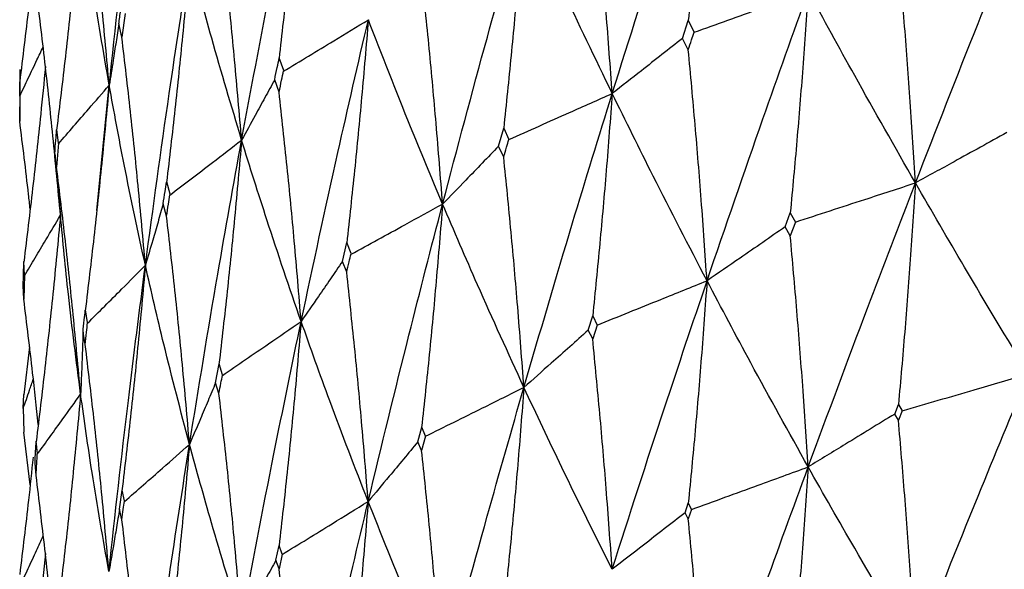
# Model space of a CAD drawing. Units: millimetres. Extents: x 16 to 307, y 18 to 345.
# Drawn here: x 26 to 30, y 289 to 291 of the extents above; entities that cross this region are included whole.
import ezdxf

# ---------------------------------------------------------------- set-up
doc = ezdxf.new("R2010")
doc.units = ezdxf.units.MM

msp = doc.modelspace()

# ---------------------------------------------------------------- linework, layer by layer
at = {"color": 7, "linetype": 'Continuous', "lineweight": 25}
for p, q in [((26.6214, 290.8399), (26.6087, 290.7443)), ((26.6087, 290.7443), (26.5964, 290.7987)), ((28.8502, 290.7396), (28.874, 290.8107)), ((28.874, 290.8107), (28.8979, 290.7644)), ((28.874, 290.6946), (28.8503, 290.7396)), ((27.2559, 290.6113), (27.2381, 290.6625)), ((26.1998, 290.6156), (26.1998, 290.4091)), ((26.1999, 290.5093), (26.1998, 290.5666)), ((27.2372, 290.5248), (27.2196, 290.5748)), ((26.5078, 290.0521), (26.5578, 290.5527)), ((26.1999, 290.5095), (26.1998, 290.4095)), ((26.1998, 290.4095), (26.1999, 290.4664)), ((26.3553, 290.3208), (26.3477, 290.3754)), ((28.1152, 290.3091), (28.1357, 290.3812)), ((28.1357, 290.3812), (28.1564, 290.336)), ((26.3552, 290.3211), (26.3475, 290.2251)), ((28.1357, 290.2652), (28.1152, 290.3091)), ((26.3475, 290.2251), (26.3402, 290.279)), ((26.8013, 290.1165), (26.7877, 290.1669)), ((26.7871, 290.0292), (26.7737, 290.0786)), ((29.2617, 289.9867), (29.282, 290.0429)), ((29.282, 290.0429), (29.3024, 290.0058)), ((29.3024, 290.0058), (29.282, 289.9509)), ((29.282, 289.9509), (29.2617, 289.9867)), ((27.4906, 289.8486), (27.5083, 289.9243)), ((27.5257, 289.8794), (27.5085, 289.9239)), ((26.2189, 289.7931), (26.2163, 289.8475)), ((27.5077, 289.8055), (27.4906, 289.8486)), ((26.2189, 289.7934), (26.2162, 289.6972)), ((26.2162, 289.6971), (26.2138, 289.7508)), ((26.4716, 289.6042), (26.4624, 289.6542)), ((28.4737, 289.5734), (28.4916, 289.6303)), ((28.4916, 289.6303), (28.5094, 289.5941)), ((28.4916, 289.5384), (28.4738, 289.5734)), ((28.5094, 289.5941), (28.4916, 289.5384)), ((26.462, 289.5164), (26.453, 289.5653)), ((26.2391, 289.5067), (26.2162, 289.3146)), ((26.9833, 289.363), (26.9973, 289.4394)), ((27.0111, 289.3952), (26.9975, 289.439)), ((26.9968, 289.3205), (26.9833, 289.363)), ((26.2137, 289.2623), (26.2161, 289.3166)), ((26.2138, 289.2626), (26.2162, 289.1663)), ((29.6996, 289.2384), (29.7145, 289.2765)), ((29.7145, 289.2765), (29.7293, 289.2509)), ((29.7145, 289.2139), (29.6996, 289.2384)), ((29.7293, 289.251), (29.7145, 289.2139)), ((27.7923, 289.1274), (27.8076, 289.1858)), ((27.8229, 289.1501), (27.8077, 289.1857)), ((26.2416, 288.9555), (26.2162, 289.1663)), ((27.8228, 289.1502), (27.8075, 289.0932)), ((26.2704, 289.0803), (26.2657, 289.1299)), ((27.8075, 289.0932), (27.7923, 289.1274)), ((26.2655, 288.9921), (26.261, 289.0407)), ((26.5989, 288.8576), (26.609, 288.9346)), ((26.619, 288.8909), (26.6091, 288.9342)), ((28.8608, 288.8433), (28.874, 288.882)), ((28.874, 288.882), (28.8872, 288.8571)), ((26.6087, 288.8157), (26.5989, 288.8576)), ((28.874, 288.8194), (28.8608, 288.8433)), ((28.8872, 288.8571), (28.874, 288.8194)), ((27.2249, 288.6538), (27.2374, 288.7128)), ((27.2498, 288.6778), (27.2374, 288.7127)), ((27.2497, 288.6779), (27.2372, 288.6202)), ((27.2372, 288.6202), (27.2249, 288.6538))]:
    msp.add_line(p, q, dxfattribs=at)
for points, knots in [([(26.5578, 290.5527), (26.5829, 290.7836), (26.628, 291.1964), (26.6808, 291.6085), (26.7041, 291.7901)], [0, 0, 0, 0, 0.559262, 1, 1, 1, 1]), ([(28.5698, 290.5194), (28.639, 290.7392), (28.7627, 291.1325), (28.8924, 291.5238), (28.9495, 291.6964)], [0, 0, 0, 0, 0.558925, 1, 1, 1, 1]), ([(28.9495, 291.6964), (28.9419, 291.594), (28.9271, 291.3944), (28.9019, 291.0991), (28.8833, 290.9068), (28.874, 290.8107)], [0, 0, 0, 0, 0.345452, 0.672709, 1, 1, 1, 1]), ([(27.0875, 290.3335), (27.1301, 290.561), (27.2064, 290.9681), (27.2899, 291.3739), (27.3267, 291.5528)], [0, 0, 0, 0, 0.559095, 1, 1, 1, 1]), ([(27.3267, 291.5528), (27.3176, 291.4494), (27.2999, 291.2484), (27.27, 290.9507), (27.2482, 290.7566), (27.2372, 290.6596)], [0, 0, 0, 0, 0.346029, 0.673002, 1, 1, 1, 1]), ([(26.5578, 290.5527), (26.5481, 290.6587), (26.5294, 290.8635), (26.4973, 291.1673), (26.4738, 291.365), (26.462, 291.4639)], [0, 0, 0, 0, 0.348862, 0.674413, 1, 1, 1, 1]), ([(28.5698, 290.5194), (28.5619, 290.6269), (28.5468, 290.8342), (28.5206, 291.1421), (28.5012, 291.3427), (28.4916, 291.4429)], [0, 0, 0, 0, 0.350077, 0.675021, 1, 1, 1, 1]), ([(26.4451, 291.2751), (26.4351, 291.1707), (26.4157, 290.968), (26.3831, 290.6674), (26.3594, 290.4714), (26.3475, 290.3734)], [0, 0, 0, 0, 0.346668, 0.67332, 1, 1, 1, 1]), ([(26.5578, 290.5527), (26.5346, 290.6874), (26.4931, 290.9283), (26.4598, 291.169), (26.4451, 291.2751)], [0, 0, 0, 0, 0.55926, 1, 1, 1, 1]), ([(27.8912, 290.0778), (27.9502, 290.3005), (28.0558, 290.6988), (28.1678, 291.0955), (28.2172, 291.2705)], [0, 0, 0, 0, 0.558924, 1, 1, 1, 1]), ([(28.2172, 291.2705), (28.209, 291.1676), (28.193, 290.9674), (28.1658, 290.6709), (28.1457, 290.4778), (28.1357, 290.3812)], [0, 0, 0, 0, 0.345454, 0.672709, 1, 1, 1, 1]), ([(28.5698, 290.5194), (28.5021, 290.6596), (28.381, 290.9104), (28.2674, 291.1603), (28.2172, 291.2705)], [0, 0, 0, 0, 0.558925, 1, 1, 1, 1]), ([(29.7826, 290.1622), (29.8656, 290.3749), (30.0142, 290.7555), (30.1673, 291.134), (30.2349, 291.301)], [0, 0, 0, 0, 0.55875, 1, 1, 1, 1]), ([(27.0875, 290.3335), (27.0784, 290.44), (27.0608, 290.6458), (27.0304, 290.9511), (27.008, 291.1498), (26.9968, 291.2492)], [0, 0, 0, 0, 0.34949, 0.674728, 1, 1, 1, 1]), ([(26.2711, 291.1869), (26.2701, 291.177), (26.2592, 291.0684), (26.2358, 290.8613), (26.2118, 290.6644), (26.1998, 290.5659)], [0, 0, 0, 0, 0.047951, 0.523954, 1, 1, 1, 1]), ([(29.7826, 290.1622), (29.7758, 290.2702), (29.7627, 290.4782), (29.7399, 290.7872), (29.7229, 290.9885), (29.7145, 291.0891)], [0, 0, 0, 0, 0.350627, 0.67529, 1, 1, 1, 1]), ([(26.7025, 289.8327), (26.7336, 290.0619), (26.7891, 290.4719), (26.8523, 290.8809), (26.8802, 291.0613)], [0, 0, 0, 0, 0.559096, 1, 1, 1, 1]), ([(26.8802, 291.0613), (26.8707, 290.9575), (26.8523, 290.7557), (26.8212, 290.4566), (26.7985, 290.2615), (26.7871, 290.164)], [0, 0, 0, 0, 0.346032, 0.672997, 1, 1, 1, 1]), ([(27.0875, 290.3335), (27.0467, 290.4692), (26.9738, 290.712), (26.9088, 290.9544), (26.8802, 291.0613)], [0, 0, 0, 0, 0.559097, 1, 1, 1, 1]), ([(27.8912, 290.0778), (27.8828, 290.185), (27.8666, 290.3916), (27.8385, 290.6983), (27.8178, 290.8979), (27.8075, 290.9977)], [0, 0, 0, 0, 0.350082, 0.675021, 1, 1, 1, 1]), ([(26.3629, 290.0327), (26.353, 290.1382), (26.334, 290.3422), (26.3014, 290.6445), (26.2775, 290.8412), (26.2655, 290.9396)], [0, 0, 0, 0, 0.348852, 0.674411, 1, 1, 1, 1]), ([(28.8979, 290.7644), (28.9425, 290.7804), (29.0317, 290.8124), (29.1837, 290.8671), (29.291, 290.9059), (29.3539, 290.9286)], [0, 0, 0, 0, 0.292906, 0.585819, 1, 1, 1, 1]), ([(28.9489, 289.7709), (29.0229, 289.987), (29.1554, 290.3739), (29.2931, 290.7588), (29.3539, 290.9286)], [0, 0, 0, 0, 0.5587504, 1, 1, 1, 1]), ([(29.3539, 290.9286), (29.3467, 290.8263), (29.3326, 290.6267), (29.3087, 290.3314), (29.2909, 290.1391), (29.282, 290.0429)], [0, 0, 0, 0, 0.3449178, 0.672437, 1, 1, 1, 1]), ([(29.7826, 290.1622), (29.7009, 290.3053), (29.5546, 290.5613), (29.4153, 290.8162), (29.3539, 290.9286)], [0, 0, 0, 0, 0.558752, 1, 1, 1, 1]), ([(26.5964, 290.7986), (26.5987, 290.8164), (26.6028, 290.8481), (26.607, 290.8798), (26.6088, 290.8938)], [0, 0, 0, 0, 0.559975, 1, 1, 1, 1]), ([(26.5964, 290.7986), (26.5927, 290.7742), (26.5851, 290.7254), (26.5723, 290.6434), (26.5631, 290.5859), (26.5578, 290.5527)], [0, 0, 0, 0, 0.297597, 0.595191, 1, 1, 1, 1]), ([(27.255, 290.6084), (27.2885, 290.6287), (27.3556, 290.6693), (27.4687, 290.7379), (27.5482, 290.7864), (27.5943, 290.8145)], [0, 0, 0, 0, 0.295651, 0.591304, 1, 1, 1, 1]), ([(27.3255, 289.6086), (27.3737, 289.8337), (27.46, 290.2362), (27.5532, 290.6375), (27.5943, 290.8145)], [0, 0, 0, 0, 0.558924, 1, 1, 1, 1]), ([(27.5943, 290.8145), (27.5855, 290.7113), (27.5685, 290.5103), (27.5396, 290.2126), (27.5183, 290.0185), (27.5077, 289.9215)], [0, 0, 0, 0, 0.345456, 0.672708, 1, 1, 1, 1]), ([(27.8912, 290.0778), (27.8338, 290.2152), (27.7311, 290.4611), (27.6361, 290.7063), (27.5943, 290.8145)], [0, 0, 0, 0, 0.558927, 1, 1, 1, 1]), ([(28.874, 290.6946), (28.8785, 290.7077), (28.8864, 290.7309), (28.8944, 290.7542), (28.8979, 290.7644)], [0, 0, 0, 0, 0.559894, 1, 1, 1, 1]), ([(26.7025, 289.8327), (26.6931, 289.9389), (26.6748, 290.1438), (26.6434, 290.4477), (26.6202, 290.6454), (26.6086, 290.7443)], [0, 0, 0, 0, 0.349498, 0.674732, 1, 1, 1, 1]), ([(28.8503, 290.7396), (28.823, 290.718), (28.7684, 290.675), (28.675, 290.6016), (28.6086, 290.5498), (28.5698, 290.5194)], [0, 0, 0, 0, 0.292917, 0.585813, 1, 1, 1, 1]), ([(26.1999, 290.5086), (26.2114, 290.5328), (26.2343, 290.5811), (26.2655, 290.6469), (26.2852, 290.6885), (26.2934, 290.7059)], [0, 0, 0, 0, 0.367721, 0.735456, 1, 1, 1, 1]), ([(28.9489, 289.7709), (28.9414, 289.8785), (28.927, 290.0859), (28.9019, 290.3939), (28.8833, 290.5944), (28.874, 290.6946)], [0, 0, 0, 0, 0.35062, 0.675288, 1, 1, 1, 1]), ([(27.2196, 290.5748), (27.2229, 290.591), (27.2289, 290.6198), (27.2349, 290.6486), (27.2376, 290.6613)], [0, 0, 0, 0, 0.559951, 1, 1, 1, 1]), ([(26.3026, 290.6269), (26.2965, 290.5636), (26.2807, 290.4016), (26.2521, 290.141), (26.2282, 289.944), (26.2162, 289.8455)], [0, 0, 0, 0, 0.242596, 0.621279, 1, 1, 1, 1]), ([(27.2372, 290.5248), (27.2406, 290.5407), (27.2466, 290.5692), (27.2527, 290.5976), (27.2554, 290.6101)], [0, 0, 0, 0, 0.5599307, 1, 1, 1, 1]), ([(27.2196, 290.5748), (27.2067, 290.551), (27.1808, 290.5034), (27.1368, 290.423), (27.1056, 290.3663), (27.0875, 290.3335)], [0, 0, 0, 0, 0.295662, 0.591306, 1, 1, 1, 1]), ([(26.355, 290.3187), (26.3752, 290.3419), (26.4156, 290.3883), (26.4832, 290.4663), (26.5305, 290.5211), (26.5578, 290.5527)], [0, 0, 0, 0, 0.297593, 0.595175, 1, 1, 1, 1]), ([(26.5578, 290.5527), (26.548, 290.4485), (26.5291, 290.2458), (26.4971, 289.9454), (26.4737, 289.7493), (26.462, 289.6513)], [0, 0, 0, 0, 0.346029, 0.672997, 1, 1, 1, 1]), ([(26.7025, 289.8327), (26.6734, 289.9669), (26.6212, 290.2069), (26.5772, 290.4469), (26.5578, 290.5527)], [0, 0, 0, 0, 0.559096, 1, 1, 1, 1]), ([(27.3255, 289.6086), (27.3167, 289.7154), (27.2996, 289.9213), (27.27, 290.2267), (27.2481, 290.4254), (27.2372, 290.5248)], [0, 0, 0, 0, 0.35008, 0.675024, 1, 1, 1, 1]), ([(28.1564, 290.336), (28.1968, 290.3538), (28.2777, 290.3896), (28.4156, 290.4507), (28.5128, 290.494), (28.5698, 290.5194)], [0, 0, 0, 0, 0.292905, 0.585821, 1, 1, 1, 1]), ([(28.2165, 289.3449), (28.2807, 289.5641), (28.3956, 289.9564), (28.5164, 290.3471), (28.5698, 290.5194)], [0, 0, 0, 0, 0.558751, 1, 1, 1, 1]), ([(28.5698, 290.5194), (28.5619, 290.4167), (28.5467, 290.2165), (28.5206, 289.9201), (28.5012, 289.7269), (28.4916, 289.6303)], [0, 0, 0, 0, 0.344923, 0.672441, 1, 1, 1, 1]), ([(28.9489, 289.7709), (28.8763, 289.9105), (28.7464, 290.1605), (28.6238, 290.4095), (28.5698, 290.5194)], [0, 0, 0, 0, 0.55875, 1, 1, 1, 1]), ([(26.2416, 290.0574), (26.2395, 290.0769), (26.2268, 290.1944), (26.212, 290.3117), (26.1998, 290.4095)], [0, 0, 0, 0, 0.1660467, 1, 1, 1, 1]), ([(26.3402, 290.279), (26.3415, 290.2968), (26.344, 290.3287), (26.3465, 290.3605), (26.3476, 290.3746)], [0, 0, 0, 0, 0.559947, 1, 1, 1, 1]), ([(30.1477, 290.363), (30.1126, 290.3436), (30.0423, 290.3048), (29.9207, 290.2379), (29.834, 290.1904), (29.7826, 290.1622)], [0, 0, 0, 0, 0.289356, 0.578719, 1, 1, 1, 1]), ([(26.8006, 290.1136), (26.829, 290.1352), (26.8857, 290.1785), (26.9814, 290.2518), (27.0485, 290.3035), (27.0875, 290.3335)], [0, 0, 0, 0, 0.295646, 0.591318, 1, 1, 1, 1]), ([(26.879, 289.1171), (26.9159, 289.344), (26.9819, 289.7499), (27.0552, 290.1549), (27.0875, 290.3335)], [0, 0, 0, 0, 0.558926, 1, 1, 1, 1]), ([(27.0875, 290.3335), (27.0784, 290.2299), (27.0605, 290.0281), (27.0303, 289.7291), (27.008, 289.5341), (26.9968, 289.4366)], [0, 0, 0, 0, 0.345458, 0.672713, 1, 1, 1, 1]), ([(27.3255, 289.6086), (27.279, 289.7438), (27.1958, 289.9855), (27.1207, 290.227), (27.0875, 290.3335)], [0, 0, 0, 0, 0.55892, 1, 1, 1, 1]), ([(28.1357, 290.2652), (28.1396, 290.2784), (28.1464, 290.302), (28.1533, 290.3256), (28.1564, 290.336)], [0, 0, 0, 0, 0.559917, 1, 1, 1, 1]), ([(28.1152, 290.3091), (28.0934, 290.2865), (28.0499, 290.2413), (27.9753, 290.1642), (27.9222, 290.1097), (27.8912, 290.0778)], [0, 0, 0, 0, 0.292912, 0.585835, 1, 1, 1, 1]), ([(26.3402, 290.279), (26.3425, 290.2545), (26.3471, 290.2057), (26.3547, 290.1236), (26.3599, 290.0659), (26.3629, 290.0327)], [0, 0, 0, 0, 0.297595, 0.595166, 1, 1, 1, 1]), ([(28.2165, 289.3449), (28.2085, 289.4522), (28.1929, 289.6589), (28.1658, 289.9657), (28.1458, 290.1654), (28.1357, 290.2652)], [0, 0, 0, 0, 0.350618, 0.675291, 1, 1, 1, 1]), ([(26.4435, 289.3177), (26.4338, 289.4234), (26.4152, 289.6276), (26.383, 289.93), (26.3593, 290.1267), (26.3475, 290.2251)], [0, 0, 0, 0, 0.349495, 0.67473, 1, 1, 1, 1]), ([(26.7737, 290.0786), (26.7762, 290.0948), (26.7808, 290.1239), (26.7853, 290.1529), (26.7874, 290.1657)], [0, 0, 0, 0, 0.559953, 1, 1, 1, 1]), ([(29.3024, 290.0058), (29.3488, 290.0208), (29.4416, 290.0509), (29.6017, 290.1031), (29.7153, 290.1402), (29.7826, 290.1622)], [0, 0, 0, 0, 0.289357, 0.578721, 1, 1, 1, 1]), ([(29.3536, 289.0269), (29.4322, 289.2388), (29.573, 289.6182), (29.7184, 289.9956), (29.7826, 290.1622)], [0, 0, 0, 0, 0.558574, 1, 1, 1, 1]), ([(29.7826, 290.1622), (29.7759, 290.0599), (29.7627, 289.8604), (29.7399, 289.5651), (29.723, 289.3727), (29.7145, 289.2765)], [0, 0, 0, 0, 0.344408, 0.672187, 1, 1, 1, 1]), ([(30.2346, 289.3993), (30.1486, 289.5416), (29.9946, 289.7964), (29.8475, 290.0502), (29.7826, 290.1622)], [0, 0, 0, 0, 0.5585782, 1, 1, 1, 1]), ([(26.7871, 290.0292), (26.7897, 290.0453), (26.7942, 290.0739), (26.7989, 290.1026), (26.8009, 290.1153)], [0, 0, 0, 0, 0.559901, 1, 1, 1, 1]), ([(26.7737, 290.0785), (26.7668, 290.0543), (26.753, 290.0058), (26.7293, 289.9239), (26.7123, 289.8662), (26.7025, 289.8327)], [0, 0, 0, 0, 0.295667, 0.59131, 1, 1, 1, 1]), ([(27.5249, 289.8771), (27.5608, 289.8966), (27.6325, 289.9358), (27.7546, 290.0027), (27.8407, 290.0501), (27.8912, 290.0778)], [0, 0, 0, 0, 0.2929, 0.585812, 1, 1, 1, 1]), ([(27.5936, 288.8889), (27.6472, 289.1107), (27.7433, 289.5077), (27.8459, 289.9033), (27.8912, 290.0778)], [0, 0, 0, 0, 0.558748, 1, 1, 1, 1]), ([(27.8912, 290.0778), (27.8828, 289.9748), (27.8665, 289.7738), (27.8385, 289.4763), (27.8178, 289.2822), (27.8075, 289.1851)], [0, 0, 0, 0, 0.344917, 0.672437, 1, 1, 1, 1]), ([(28.2165, 289.3449), (28.1539, 289.4815), (28.0417, 289.7261), (27.9373, 289.9701), (27.8912, 290.0778)], [0, 0, 0, 0, 0.558756, 1, 1, 1, 1]), ([(26.2188, 289.791), (26.2332, 289.8149), (26.2619, 289.8629), (26.3099, 289.9434), (26.3435, 290.0001), (26.3629, 290.0327)], [0, 0, 0, 0, 0.2976, 0.59519, 1, 1, 1, 1]), ([(26.3629, 290.0327), (26.353, 289.9281), (26.3337, 289.7245), (26.3012, 289.4226), (26.2774, 289.2255), (26.2655, 289.127)], [0, 0, 0, 0, 0.346031, 0.673005, 1, 1, 1, 1]), ([(26.4435, 289.3177), (26.4263, 289.4508), (26.3954, 289.689), (26.3728, 289.9275), (26.3629, 290.0327)], [0, 0, 0, 0, 0.559099, 1, 1, 1, 1]), ([(26.879, 289.1171), (26.8698, 289.2234), (26.852, 289.4285), (26.8212, 289.7326), (26.7985, 289.9303), (26.7871, 290.0292)], [0, 0, 0, 0, 0.3500842, 0.6750227, 1, 1, 1, 1]), ([(29.2617, 289.9867), (29.2317, 289.9659), (29.1716, 289.9242), (29.0673, 289.8523), (28.993, 289.8012), (28.9489, 289.7709)], [0, 0, 0, 0, 0.289365, 0.5787284, 1, 1, 1, 1]), ([(29.3536, 289.0269), (29.3465, 289.1347), (29.3327, 289.3422), (29.3088, 289.6503), (29.2909, 289.8507), (29.282, 289.9509)], [0, 0, 0, 0, 0.351142, 0.67555, 1, 1, 1, 1]), ([(26.2138, 289.7508), (26.2143, 289.7687), (26.215, 289.8006), (26.2159, 289.8326), (26.2162, 289.8466)], [0, 0, 0, 0, 0.559966, 1, 1, 1, 1]), ([(27.4906, 289.8486), (27.4746, 289.8251), (27.4426, 289.7783), (27.3876, 289.6983), (27.3485, 289.6418), (27.3255, 289.6086)], [0, 0, 0, 0, 0.292902, 0.585808, 1, 1, 1, 1]), ([(27.5077, 289.8055), (27.511, 289.8191), (27.5168, 289.8434), (27.5227, 289.8677), (27.5252, 289.8784)], [0, 0, 0, 0, 0.5599, 1, 1, 1, 1]), ([(26.4711, 289.6013), (26.494, 289.6241), (26.5398, 289.6697), (26.617, 289.7468), (26.6711, 289.8011), (26.7025, 289.8327)], [0, 0, 0, 0, 0.295643, 0.591295, 1, 1, 1, 1]), ([(26.5565, 288.6084), (26.5817, 288.8367), (26.6266, 289.2451), (26.6793, 289.6529), (26.7025, 289.8327)], [0, 0, 0, 0, 0.558923, 1, 1, 1, 1]), ([(26.7025, 289.8327), (26.693, 289.7287), (26.6746, 289.5261), (26.6433, 289.2258), (26.6202, 289.0297), (26.6087, 288.9317)], [0, 0, 0, 0, 0.345449, 0.672709, 1, 1, 1, 1]), ([(26.879, 289.1171), (26.8439, 289.2504), (26.7812, 289.4889), (26.7266, 289.7275), (26.7025, 289.8327)], [0, 0, 0, 0, 0.558932, 1, 1, 1, 1]), ([(27.5936, 288.8889), (27.585, 288.9958), (27.5684, 289.2018), (27.5397, 289.5074), (27.5183, 289.7061), (27.5077, 289.8055)], [0, 0, 0, 0, 0.350625, 0.67529, 1, 1, 1, 1]), ([(28.5094, 289.5941), (28.5519, 289.6111), (28.6369, 289.6452), (28.7834, 289.7041), (28.8873, 289.746), (28.9489, 289.7709)], [0, 0, 0, 0, 0.289359, 0.578713, 1, 1, 1, 1]), ([(28.5695, 288.6177), (28.6387, 288.8329), (28.7625, 289.2181), (28.8918, 289.6016), (28.9489, 289.7709)], [0, 0, 0, 0, 0.558573, 1, 1, 1, 1]), ([(28.9489, 289.7709), (28.9415, 289.6683), (28.927, 289.4681), (28.902, 289.1718), (28.8833, 288.9786), (28.874, 288.882)], [0, 0, 0, 0, 0.34441, 0.672183, 1, 1, 1, 1]), ([(29.3536, 289.0269), (29.2763, 289.1656), (29.1378, 289.414), (29.0068, 289.6616), (28.9489, 289.7709)], [0, 0, 0, 0, 0.558577, 1, 1, 1, 1]), ([(26.2738, 289.1966), (26.2665, 289.2656), (26.2489, 289.4326), (26.2283, 289.5993), (26.2162, 289.6971)], [0, 0, 0, 0, 0.413368, 1, 1, 1, 1]), ([(26.453, 289.5653), (26.4547, 289.5817), (26.4577, 289.6109), (26.4608, 289.6401), (26.4622, 289.653)], [0, 0, 0, 0, 0.559959, 1, 1, 1, 1]), ([(26.462, 289.5164), (26.4637, 289.5326), (26.4668, 289.5615), (26.4699, 289.5903), (26.4713, 289.603)], [0, 0, 0, 0, 0.5598996, 1, 1, 1, 1]), ([(27.0104, 289.3928), (27.0413, 289.4139), (27.103, 289.456), (27.2081, 289.5279), (27.2822, 289.5788), (27.3255, 289.6086)], [0, 0, 0, 0, 0.292923, 0.585827, 1, 1, 1, 1]), ([(27.0868, 288.4078), (27.1294, 288.6318), (27.2056, 289.0326), (27.2888, 289.4323), (27.3255, 289.6086)], [0, 0, 0, 0, 0.558751, 1, 1, 1, 1]), ([(27.3255, 289.6086), (27.3167, 289.5052), (27.2994, 289.3035), (27.27, 289.0047), (27.2482, 288.8097), (27.2372, 288.7122)], [0, 0, 0, 0, 0.344919, 0.672441, 1, 1, 1, 1]), ([(27.5936, 288.8889), (27.5415, 289.023), (27.4483, 289.263), (27.3631, 289.5028), (27.3255, 289.6086)], [0, 0, 0, 0, 0.558747, 1, 1, 1, 1]), ([(28.4738, 289.5733), (28.4491, 289.5513), (28.3997, 289.5072), (28.314, 289.431), (28.2528, 289.3769), (28.2165, 289.3449)], [0, 0, 0, 0, 0.289348, 0.578723, 1, 1, 1, 1]), ([(26.453, 289.5653), (26.4522, 289.5409), (26.4505, 289.4921), (26.4474, 289.4095), (26.4449, 289.3514), (26.4435, 289.3177)], [0, 0, 0, 0, 0.295659, 0.591309, 1, 1, 1, 1]), ([(28.5695, 288.6177), (28.5617, 288.7252), (28.5468, 288.932), (28.5207, 289.239), (28.5013, 289.4386), (28.4916, 289.5384)], [0, 0, 0, 0, 0.351143, 0.675546, 1, 1, 1, 1]), ([(26.5565, 288.6084), (26.5471, 288.7144), (26.5288, 288.9187), (26.4971, 289.2214), (26.4737, 289.4181), (26.462, 289.5164)], [0, 0, 0, 0, 0.350082, 0.67502, 1, 1, 1, 1]), ([(26.2138, 289.2601), (26.2222, 289.2846), (26.2357, 289.324), (26.2491, 289.3633), (26.2542, 289.3782)], [0, 0, 0, 0, 0.621713, 1, 1, 1, 1]), ([(26.9968, 289.3205), (26.9994, 289.3343), (27.004, 289.3588), (27.0086, 289.3834), (27.0107, 289.3942)], [0, 0, 0, 0, 0.559898, 1, 1, 1, 1]), ([(29.7294, 289.2509), (29.7774, 289.265), (29.8736, 289.2931), (30.0421, 289.3426), (30.1623, 289.378), (30.2346, 289.3993)], [0, 0, 0, 0, 0.285022, 0.570034, 1, 1, 1, 1]), ([(29.7827, 288.2896), (29.8657, 288.4967), (30.0144, 288.8675), (30.1672, 289.2364), (30.2346, 289.3993)], [0, 0, 0, 0, 0.558394, 1, 1, 1, 1]), ([(26.9833, 289.363), (26.9732, 289.3389), (26.9531, 289.2909), (26.9184, 289.2089), (26.8936, 289.151), (26.879, 289.1171)], [0, 0, 0, 0, 0.292916, 0.585818, 1, 1, 1, 1]), ([(27.8227, 289.1496), (27.8608, 289.1684), (27.9369, 289.206), (28.0683, 289.2711), (28.1614, 289.3174), (28.2165, 289.3449)], [0, 0, 0, 0, 0.289359, 0.578715, 1, 1, 1, 1]), ([(27.8909, 288.1761), (27.9499, 288.3941), (28.0555, 288.7844), (28.1672, 289.1732), (28.2165, 289.3449)], [0, 0, 0, 0, 0.5585739, 1, 1, 1, 1]), ([(28.2165, 289.3449), (28.2085, 289.242), (28.1929, 289.0411), (28.1659, 288.7437), (28.1458, 288.5496), (28.1357, 288.4526)], [0, 0, 0, 0, 0.344411, 0.672181, 1, 1, 1, 1]), ([(28.5695, 288.6177), (28.5017, 288.7532), (28.3803, 288.9958), (28.2667, 289.238), (28.2165, 289.3449)], [0, 0, 0, 0, 0.558569, 1, 1, 1, 1]), ([(26.2701, 289.0773), (26.2873, 289.101), (26.3217, 289.1483), (26.3795, 289.2284), (26.42, 289.2849), (26.4435, 289.3177)], [0, 0, 0, 0, 0.295644, 0.591306, 1, 1, 1, 1]), ([(26.4435, 289.3177), (26.4338, 289.2132), (26.4149, 289.0098), (26.3829, 288.7081), (26.3593, 288.511), (26.3475, 288.4125)], [0, 0, 0, 0, 0.345455, 0.672711, 1, 1, 1, 1]), ([(26.5565, 288.6084), (26.5333, 288.7405), (26.4916, 288.9767), (26.4582, 289.2133), (26.4435, 289.3177)], [0, 0, 0, 0, 0.558924, 1, 1, 1, 1]), ([(27.0868, 288.4078), (27.0778, 288.5144), (27.0605, 288.7196), (27.0303, 289.0239), (27.008, 289.2216), (26.9968, 289.3205)], [0, 0, 0, 0, 0.350625, 0.675289, 1, 1, 1, 1]), ([(29.6997, 289.2384), (29.6669, 289.2183), (29.6014, 289.1781), (29.4861, 289.1076), (29.4034, 289.0572), (29.3536, 289.0269)], [0, 0, 0, 0, 0.285014, 0.570035, 1, 1, 1, 1]), ([(29.7827, 288.2896), (29.7759, 288.3976), (29.7629, 288.6051), (29.74, 288.9133), (29.723, 289.1137), (29.7145, 289.2139)], [0, 0, 0, 0, 0.351659, 0.675805, 1, 1, 1, 1]), ([(26.261, 289.0407), (26.2619, 289.0571), (26.2634, 289.0865), (26.2649, 289.1158), (26.2656, 289.1287)], [0, 0, 0, 0, 0.559947, 1, 1, 1, 1]), ([(26.6185, 288.8885), (26.6441, 288.9108), (26.6951, 288.9554), (26.782, 289.0316), (26.8432, 289.0855), (26.879, 289.1171)], [0, 0, 0, 0, 0.2928981, 0.5858102, 1, 1, 1, 1]), ([(26.7017, 287.907), (26.7328, 288.1326), (26.7883, 288.5363), (26.8512, 288.9393), (26.879, 289.1171)], [0, 0, 0, 0, 0.558752, 1, 1, 1, 1]), ([(26.879, 289.1171), (26.8698, 289.0132), (26.8519, 288.8108), (26.8212, 288.5106), (26.7985, 288.3146), (26.7871, 288.2166)], [0, 0, 0, 0, 0.344913, 0.672436, 1, 1, 1, 1]), ([(27.0868, 288.4078), (27.0459, 288.5399), (26.9727, 288.7762), (26.9077, 289.0127), (26.879, 289.1171)], [0, 0, 0, 0, 0.558752, 1, 1, 1, 1]), ([(27.7923, 289.1274), (27.7733, 289.1044), (27.7352, 289.0583), (27.669, 288.9788), (27.6216, 288.9223), (27.5936, 288.8889)], [0, 0, 0, 0, 0.289351, 0.5787189, 1, 1, 1, 1]), ([(26.2535, 289.066), (26.2475, 289.0087), (26.2309, 288.8522), (26.2119, 288.6959), (26.1998, 288.5969)], [0, 0, 0, 0, 0.366107, 1, 1, 1, 1]), ([(26.2655, 288.9921), (26.2664, 289.0084), (26.2679, 289.0373), (26.2695, 289.0663), (26.2702, 289.079)], [0, 0, 0, 0, 0.55988, 1, 1, 1, 1]), ([(27.8909, 288.1761), (27.8826, 288.2832), (27.8666, 288.4893), (27.8386, 288.7951), (27.8178, 288.9938), (27.8075, 289.0932)], [0, 0, 0, 0, 0.351145, 0.675553, 1, 1, 1, 1]), ([(28.8873, 288.8571), (28.9316, 288.8732), (29.0204, 288.9054), (29.1759, 288.962), (29.2869, 289.0025), (29.3536, 289.0269)], [0, 0, 0, 0, 0.285022, 0.570035, 1, 1, 1, 1]), ([(28.949, 287.8983), (29.023, 288.1089), (29.1555, 288.4859), (29.2929, 288.8612), (29.3536, 289.0269)], [0, 0, 0, 0, 0.558397, 1, 1, 1, 1]), ([(29.3536, 289.0269), (29.3466, 288.9245), (29.3328, 288.7244), (29.3089, 288.4282), (29.291, 288.2349), (29.282, 288.1383)], [0, 0, 0, 0, 0.343905, 0.671936, 1, 1, 1, 1]), ([(29.7827, 288.2896), (29.7009, 288.427), (29.5543, 288.6731), (29.4151, 288.9185), (29.3536, 289.0269)], [0, 0, 0, 0, 0.558395, 1, 1, 1, 1]), ([(26.3616, 288.0884), (26.352, 288.1939), (26.3334, 288.3974), (26.3012, 288.6987), (26.2774, 288.8943), (26.2655, 288.9921)], [0, 0, 0, 0, 0.350082, 0.675021, 1, 1, 1, 1]), ([(26.6087, 288.8157), (26.6105, 288.8295), (26.6139, 288.8543), (26.6172, 288.879), (26.6187, 288.8899)], [0, 0, 0, 0, 0.559893, 1, 1, 1, 1]), ([(27.2496, 288.6773), (27.2829, 288.6977), (27.3495, 288.7384), (27.4642, 288.8089), (27.5454, 288.8591), (27.5936, 288.8889)], [0, 0, 0, 0, 0.289359, 0.578723, 1, 1, 1, 1]), ([(27.3252, 287.7069), (27.3734, 287.9273), (27.4597, 288.3219), (27.5526, 288.7152), (27.5936, 288.8889)], [0, 0, 0, 0, 0.558572, 1, 1, 1, 1]), ([(27.5936, 288.8889), (27.585, 288.7856), (27.5684, 288.584), (27.5397, 288.2853), (27.5184, 288.0903), (27.5077, 287.9929)], [0, 0, 0, 0, 0.344409, 0.672186, 1, 1, 1, 1]), ([(27.8909, 288.1761), (27.8334, 288.3088), (27.7304, 288.5464), (27.6355, 288.784), (27.5936, 288.8889)], [0, 0, 0, 0, 0.558571, 1, 1, 1, 1]), ([(26.5989, 288.8576), (26.5949, 288.8333), (26.5869, 288.7846), (26.5728, 288.7016), (26.5625, 288.6428), (26.5565, 288.6084)], [0, 0, 0, 0, 0.2929103, 0.585822, 1, 1, 1, 1]), ([(28.8608, 288.8433), (28.8333, 288.8218), (28.7781, 288.779), (28.6811, 288.7038), (28.6114, 288.65), (28.5695, 288.6177)], [0, 0, 0, 0, 0.28503, 0.570035, 1, 1, 1, 1]), ([(26.7017, 287.907), (26.6924, 288.0132), (26.6745, 288.2176), (26.6433, 288.5205), (26.6202, 288.7173), (26.6087, 288.8157)], [0, 0, 0, 0, 0.350622, 0.675292, 1, 1, 1, 1]), ([(28.949, 287.8983), (28.9416, 288.006), (28.9272, 288.2129), (28.9021, 288.52), (28.8834, 288.7196), (28.874, 288.8194)], [0, 0, 0, 0, 0.351661, 0.675803, 1, 1, 1, 1]), ([(26.1998, 288.5473), (26.2111, 288.5716), (26.2337, 288.6202), (26.2651, 288.6885), (26.2851, 288.7324), (26.2941, 288.7521)], [0, 0, 0, 0, 0.356214, 0.712409, 1, 1, 1, 1]), ([(26.3024, 288.6805), (26.2961, 288.6135), (26.2805, 288.4471), (26.252, 288.1817), (26.2281, 287.9836), (26.2162, 287.8845)], [0, 0, 0, 0, 0.2522772, 0.6261216, 1, 1, 1, 1]), ([(27.2249, 288.6538), (27.2117, 288.6301), (27.1853, 288.5826), (27.1393, 288.5006), (27.1063, 288.4423), (27.0868, 288.4078)], [0, 0, 0, 0, 0.289355, 0.578714, 1, 1, 1, 1]), ([(27.3252, 287.7069), (27.3164, 287.8137), (27.2996, 288.019), (27.2701, 288.3235), (27.2482, 288.5213), (27.2372, 288.6202)], [0, 0, 0, 0, 0.351148, 0.675551, 1, 1, 1, 1])]:
    msp.add_open_spline(points, degree=3, knots=knots, dxfattribs=at)

doc.saveas('drawing.dxf')
